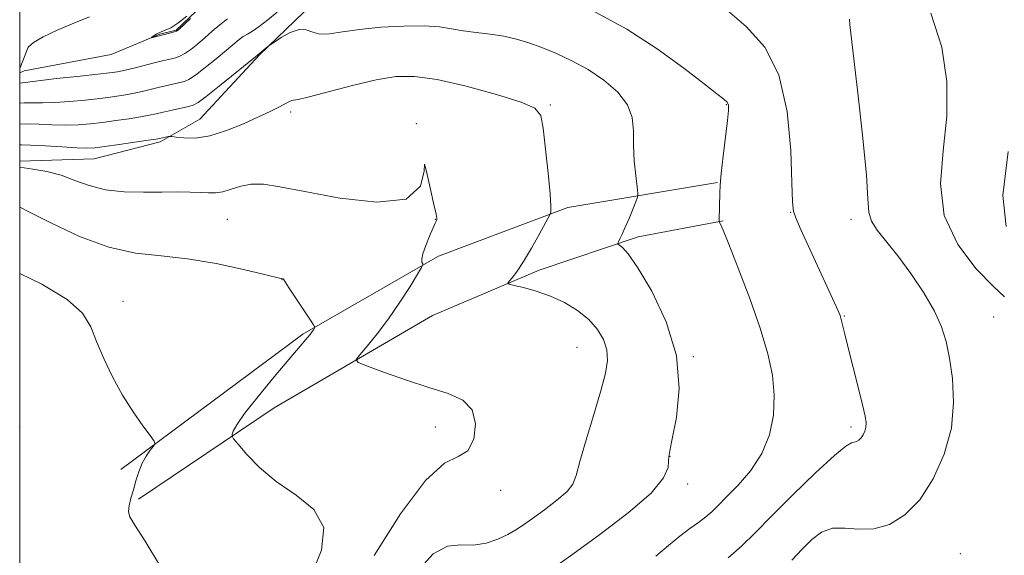
# Model space of a CAD drawing. Extents: x 2069800 to 2072700, y 332300 to 335200.
# Drawn here: x 2070000 to 2070237, y 333719 to 333848 of the extents above; entities that cross this region are included whole.
import ezdxf

# ---------------------------------------------------------------- set-up
doc = ezdxf.new("R2010")
doc.units = 0
doc.header["$MEASUREMENT"] = 0
doc.linetypes.add('rvrstm', pattern=[117.1, 50, -3.9, 0.5, -3.9, 0.5, -3.9, 0.5, -3.9, 50])
for name, color, linetype, lineweight in [('32000', 7, 'Continuous', 0), ('DTM HARD BREAKLINE', 7, 'Continuous', 0), ('DTM SPOT ELEVATION', 2, 'Continuous', 13), ('INDEX CONTOUR', 41, 'Continuous', 13), ('INTERMEDIATE CONTOUR', 44, 'Continuous', 0), ('STREAM - RIVER SINGLE LINE', 142, 'rvrstm', 0)]:
    doc.layers.add(name, color=color, linetype=linetype, lineweight=lineweight)

msp = doc.modelspace()

# ---------------------------------------------------------------- linework, layer by layer
at = {"layer": '32000', "flags": 128}
msp.add_lwpolyline([(2070000, 332500), (2072500, 332500), (2072500, 335000), (2070000, 335000), (2070000, 332500)], dxfattribs=at)
at = {"layer": 'DTM HARD BREAKLINE'}
for points in [[(2070000, 333813.952, 1199.633), (2070017.914, 333814.511, 1198.898), (2070033.806, 333818.6, 1198.276), (2070043.369, 333824.073, 1197.172), (2070057.685, 333839.582, 1196.068), (2070068.371, 333849.786, 1195.723), (2070074.855, 333853.401, 1194.692), (2070105.95, 333861.69, 1194.1), (2070120.12, 333868.35, 1192.56), (2070147.23, 333874.72, 1191.55), (2070160.58, 333883.7, 1190.38), (2070175.02, 333888.72, 1187.8), (2070199.68, 333893.87, 1185.93), (2070221.61, 333899.29, 1184.01), (2070242.45, 333903.08, 1183.22), (2070252.25, 333899.12, 1182.95), (2070266.55, 333902.24, 1183.44), (2070282.76, 333906.44, 1181.78), (2070312.04, 333904.91, 1179.35), (2070326.47, 333902.03, 1178.4), (2070339.95, 333898.75, 1177.8), (2070354.93, 333896.56, 1176.75)], [(2070024.299, 333739.827, 1204.425), (2070068.131, 333772.358, 1202.227), (2070100.776, 333791.163, 1199.72), (2070131.891, 333802.807, 1197.729), (2070167.935, 333808.833, 1194.054)], [(2070028.569, 333732.664, 1203.841), (2070061.248, 333754.63, 1201.162), (2070099.298, 333776.838, 1198.862), (2070124.994, 333787.768, 1197.626), (2070148.834, 333795.766, 1195.565), (2070169.314, 333799.611, 1193.917)]]:
    msp.add_polyline3d(points, dxfattribs=at)
at = {"layer": 'DTM SPOT ELEVATION'}
for p in [(2070127.695, 333827.512, 1197.832), (2070170.062, 333827.559, 1194.089), (2070065.24, 333825.83, 1198.33), (2070095.468, 333823.021, 1199.995), (2070050, 333800, 1200.93), (2070100, 333800, 1200.03), (2070185.51, 333801.66, 1192.06), (2070200, 333800, 1190.48), (2070063.088, 333785.506, 1202.021), (2070024.849, 333780.286, 1203.429), (2070198.4, 333776.76, 1191.91), (2070234.39, 333776.51, 1188.94), (2070134.089, 333769.173, 1198.862), (2070162.13, 333766.94, 1195.91), (2070000, 333750, 1205.42), (2070100, 333750, 1200.55), (2070200, 333750, 1192.35), (2070156.45, 333743, 1195.97), (2070160.72, 333736.29, 1195.61), (2070115.729, 333734.808, 1199.583), (2070226.32, 333719.55, 1188.71)]:
    msp.add_point(p, dxfattribs=at)
at = {"layer": 'INDEX CONTOUR'}
for points in [[(2070041.096, 333848.295, 1190), (2070038.315, 333845.685, 1190), (2070037.736, 333845.259, 1190), (2070037.176, 333845.055, 1190), (2070036.331, 333844.831, 1190), (2070031.697, 333843.668, 1190), (2070031.688, 333843.708, 1190), (2070031.91, 333843.882, 1190), (2070032.354, 333844.204, 1190), (2070033.013, 333844.617, 1190), (2070033.881, 333845.043, 1190), (2070034.967, 333845.463, 1190), (2070036.34, 333846.088, 1190), (2070038.083, 333847.184, 1190), (2070040.195, 333848.891, 1190)], [(2070185.798, 333717.988, 1190), (2070188.258, 333720.644, 1190), (2070190.613, 333722.988, 1190), (2070192.976, 333724.75, 1190), (2070195.575, 333725.69, 1190), (2070198.583, 333725.726, 1190), (2070201.943, 333725.422, 1190), (2070205.544, 333725.499, 1190), (2070209.273, 333726.581, 1190), (2070212.994, 333728.886, 1190), (2070216.572, 333732.535, 1190), (2070219.836, 333737.536, 1190), (2070222.487, 333743.46, 1190), (2070224.189, 333749.768, 1190), (2070224.74, 333755.96, 1190), (2070224.444, 333761.68, 1190), (2070223.743, 333766.613, 1190), (2070222.941, 333770.603, 1190), (2070221.837, 333774.144, 1190), (2070220.1, 333777.891, 1190), (2070217.531, 333782.288, 1190), (2070214.454, 333786.934, 1190), (2070211.325, 333791.219, 1190), (2070206.368, 333797.379, 1190), (2070204.938, 333799.575, 1190), (2070204.326, 333801.679, 1190), (2070204.114, 333804.889, 1190), (2070203.77, 333810.588, 1190), (2070202.911, 333819.5, 1190), (2070201.769, 333829.683, 1190), (2070200.081, 333844.068, 1190), (2070199.773, 333846.863, 1190), (2070199.654, 333848.108, 1190)], [(2070085.298, 333719.119, 1200), (2070091.655, 333729.177, 1200), (2070097.616, 333737.199, 1200), (2070102.234, 333741.319, 1200), (2070105.542, 333742.951, 1200), (2070107.815, 333744.328, 1200), (2070109.248, 333747.125, 1200), (2070109.678, 333750.783, 1200), (2070108.858, 333754.183, 1200), (2070106.613, 333756.496, 1200), (2070103.073, 333758.063, 1200), (2070098.444, 333759.513, 1200), (2070093.064, 333761.297, 1200), (2070087.809, 333763.159, 1200), (2070083.688, 333764.667, 1200), (2070081.476, 333765.557, 1200), (2070081, 333766.274, 1200), (2070081.853, 333767.429, 1200), (2070083.643, 333769.502, 1200), (2070086.051, 333772.434, 1200), (2070088.772, 333776.034, 1200), (2070091.501, 333780.029, 1200), (2070093.926, 333783.831, 1200), (2070095.735, 333786.773, 1200), (2070096.711, 333788.393, 1200), (2070097.032, 333789.048, 1200), (2070096.973, 333789.298, 1200), (2070096.8, 333789.648, 1200), (2070096.736, 333790.371, 1200), (2070096.993, 333791.684, 1200), (2070097.701, 333793.675, 1200), (2070098.635, 333795.915, 1200), (2070100.011, 333799.055, 1200), (2070100.262, 333799.664, 1200), (2070100.353, 333799.944, 1200), (2070100.357, 333800.24, 1200), (2070100.18, 333801.198, 1200), (2070099.674, 333803.545, 1200), (2070098.795, 333807.528, 1200), (2070097.883, 333811.49, 1200), (2070097.371, 333813.293, 1200), (2070097.341, 333811.562, 1200), (2070096.447, 333807.947, 1200), (2070092.988, 333804.857, 1200), (2070085.946, 333804.103, 1200), (2070077.035, 333805.101, 1200), (2070068.651, 333806.673, 1200), (2070062.638, 333807.836, 1200), (2070058.637, 333808.41, 1200), (2070055.738, 333808.417, 1200), (2070053.191, 333807.925, 1200), (2070050.885, 333807.211, 1200), (2070048.869, 333806.598, 1200), (2070047.135, 333806.331, 1200), (2070045.443, 333806.333, 1200), (2070043.496, 333806.445, 1200), (2070041.035, 333806.534, 1200), (2070037.957, 333806.569, 1200), (2070034.198, 333806.545, 1200), (2070029.784, 333806.495, 1200), (2070025.108, 333806.603, 1200), (2070020.644, 333807.093, 1200), (2070016.752, 333808.093, 1200), (2070013.278, 333809.363, 1200), (2070009.945, 333810.57, 1200), (2070006.55, 333811.454, 1200), (2070003.18, 333812.058, 1200), (2070000, 333812.499, 1200)]]:
    msp.add_polyline3d(points, dxfattribs=at)
at = {"layer": 'INTERMEDIATE CONTOUR'}
for points in [[(2070061.921, 333849.785, 1194), (2070059.687, 333847.941, 1194), (2070057.637, 333846.357, 1194), (2070056.035, 333845.284, 1194), (2070054.803, 333844.566, 1194), (2070053.78, 333843.952, 1194), (2070052.78, 333843.205, 1194), (2070049.763, 333840.639, 1194), (2070047.314, 333838.618, 1194), (2070044.629, 333836.473, 1194), (2070042.293, 333834.696, 1194), (2070040.717, 333833.645, 1194), (2070039.625, 333833.139, 1194), (2070038.569, 333832.864, 1194), (2070035.509, 333832.184, 1194), (2070033.612, 333831.741, 1194), (2070029.463, 333830.739, 1194), (2070027.256, 333830.262, 1194), (2070024.946, 333829.846, 1194), (2070022.371, 333829.466, 1194), (2070019.338, 333829.084, 1194), (2070015.757, 333828.683, 1194), (2070011.971, 333828.324, 1194), (2070008.433, 333828.089, 1194), (2070005.49, 333828.024, 1194), (2070003.085, 333828.039, 1194), (2070001.058, 333828.007, 1194), (2070000, 333827.907, 1194)], [(2070153.113, 333718.942, 1194), (2070156.149, 333721.523, 1194), (2070158.867, 333723.772, 1194), (2070161.266, 333725.598, 1194), (2070163.338, 333727.091, 1194), (2070165.073, 333728.388, 1194), (2070166.532, 333729.654, 1194), (2070168.066, 333731.164, 1194), (2070170.098, 333733.22, 1194), (2070172.871, 333736.051, 1194), (2070175.922, 333739.585, 1194), (2070178.608, 333743.674, 1194), (2070180.414, 333748.166, 1194), (2070181.352, 333752.894, 1194), (2070181.56, 333757.683, 1194), (2070181.139, 333762.473, 1194), (2070180.048, 333767.665, 1194), (2070178.21, 333773.77, 1194), (2070175.664, 333780.98, 1194), (2070172.926, 333788.199, 1194), (2070170.632, 333794.008, 1194), (2070169.254, 333797.375, 1194), (2070168.623, 333798.814, 1194), (2070168.32, 333799.395, 1194), (2070168.297, 333799.696, 1194), (2070168.401, 333803.191, 1194), (2070168.459, 333806.318, 1194), (2070168.55, 333808.186, 1194), (2070168.81, 333811.029, 1194), (2070169.291, 333815.175, 1194), (2070170.346, 333823.728, 1194), (2070170.593, 333826.167, 1194), (2070170.554, 333827.429, 1194), (2070170.205, 333828.135, 1194), (2070169.437, 333828.885, 1194), (2070167.783, 333830.206, 1194), (2070164.69, 333832.606, 1194), (2070159.786, 333836.384, 1194), (2070153.421, 333840.999, 1194), (2070146.126, 333845.701, 1194), (2070138.425, 333849.866, 1194)], [(2070170.481, 333718.572, 1192), (2070173.722, 333721.381, 1192), (2070176.946, 333724.556, 1192), (2070180.917, 333728.598, 1192), (2070186.068, 333733.719, 1192), (2070191.52, 333738.988, 1192), (2070196.065, 333743.187, 1192), (2070198.819, 333745.439, 1192), (2070200.168, 333746.221, 1192), (2070200.826, 333746.351, 1192), (2070201.38, 333746.512, 1192), (2070201.935, 333746.855, 1192), (2070202.468, 333747.399, 1192), (2070202.954, 333748.144, 1192), (2070203.349, 333749.026, 1192), (2070203.603, 333749.966, 1192), (2070203.657, 333750.995, 1192), (2070203.42, 333752.596, 1192), (2070202.789, 333755.361, 1192), (2070201.732, 333759.61, 1192), (2070199.337, 333769.068, 1192), (2070198.531, 333772.355, 1192), (2070197.693, 333775.871, 1192), (2070197.417, 333776.835, 1192), (2070196.968, 333777.97, 1192), (2070196.105, 333779.896, 1192), (2070189.248, 333794.748, 1192), (2070187.827, 333797.855, 1192), (2070186.806, 333800.186, 1192), (2070186.23, 333801.868, 1192), (2070185.963, 333804.198, 1192), (2070185.813, 333808.761, 1192), (2070185.536, 333816.518, 1192), (2070184.67, 333825.908, 1192), (2070182.695, 333834.743, 1192), (2070179.272, 333841.378, 1192), (2070174.784, 333846.337, 1192), (2070169.791, 333850.686, 1192)], [(2070236.95, 333781.331, 1188), (2070234.309, 333783.835, 1188), (2070230.181, 333788.101, 1188), (2070225.713, 333793.953, 1188), (2070222.481, 333800.895, 1188), (2070221.584, 333808.487, 1188), (2070222.212, 333816.502, 1188), (2070223.079, 333824.768, 1188), (2070223.082, 333833.12, 1188), (2070221.861, 333841.43, 1188), (2070219.238, 333849.578, 1188)], [(2070000, 333836.232, 1192), (2070002.01, 333841.438, 1192), (2070003.342, 333842.519, 1192), (2070005.624, 333843.883, 1192), (2070009.049, 333845.5, 1192), (2070013.037, 333847.178, 1192), (2070016.823, 333848.68, 1192)], [(2070050.004, 333848.179, 1192), (2070048.127, 333846.782, 1192), (2070046.317, 333845.224, 1192), (2070044.547, 333843.638, 1192), (2070042.814, 333842.152, 1192), (2070041.183, 333840.866, 1192), (2070039.734, 333839.876, 1192), (2070038.523, 333839.238, 1192), (2070037.49, 333838.863, 1192), (2070036.547, 333838.624, 1192), (2070034.367, 333838.121, 1192), (2070032.662, 333837.704, 1192), (2070027.76, 333836.462, 1192), (2070025.407, 333835.891, 1192), (2070023.551, 333835.5, 1192), (2070021.606, 333835.203, 1192), (2070018.774, 333834.871, 1192), (2070014.581, 333834.418, 1192), (2070008.867, 333833.837, 1192), (2070000, 333832.721, 1192)], [(2070128.126, 333715.905, 1196), (2070133.104, 333719.456, 1196), (2070139.587, 333724.165, 1196), (2070146.4, 333729.365, 1196), (2070151.916, 333734.143, 1196), (2070154.941, 333737.774, 1196), (2070156.028, 333740.276, 1196), (2070156.162, 333741.857, 1196), (2070156.193, 333742.871, 1196), (2070156.429, 333744.274, 1196), (2070157.042, 333747.171, 1196), (2070158.028, 333752.347, 1196), (2070158.66, 333759.315, 1196), (2070158.034, 333767.26, 1196), (2070155.589, 333775.355, 1196), (2070152.122, 333782.693, 1196), (2070148.773, 333788.353, 1196), (2070146.437, 333791.696, 1196), (2070145.053, 333793.237, 1196), (2070144.316, 333793.774, 1196), (2070143.965, 333794.007, 1196), (2070143.902, 333794.22, 1196), (2070144.073, 333794.595, 1196), (2070144.436, 333795.299, 1196), (2070144.985, 333796.431, 1196), (2070145.727, 333798.074, 1196), (2070146.636, 333800.214, 1196), (2070148.279, 333804.232, 1196), (2070148.671, 333805.303, 1196), (2070148.747, 333806.222, 1196), (2070148.575, 333807.777, 1196), (2070148.239, 333810.523, 1196), (2070147.886, 333814.078, 1196), (2070147.685, 333817.832, 1196), (2070147.678, 333821.297, 1196), (2070147.406, 333824.488, 1196), (2070146.288, 333827.546, 1196), (2070143.916, 333830.562, 1196), (2070140.588, 333833.43, 1196), (2070136.777, 333835.995, 1196), (2070132.9, 333838.138, 1196), (2070129.154, 333839.884, 1196), (2070125.677, 333841.298, 1196), (2070122.545, 333842.435, 1196), (2070119.574, 333843.329, 1196), (2070116.514, 333844.007, 1196), (2070113.205, 333844.508, 1196), (2070109.843, 333844.918, 1196), (2070106.711, 333845.334, 1196), (2070103.94, 333845.813, 1196), (2070101.024, 333846.254, 1196), (2070097.31, 333846.514, 1196), (2070092.397, 333846.484, 1196), (2070086.921, 333846.188, 1196), (2070081.775, 333845.686, 1196), (2070077.668, 333845.074, 1196), (2070074.569, 333844.59, 1196), (2070072.262, 333844.517, 1196), (2070070.504, 333844.986, 1196), (2070068.949, 333845.564, 1196), (2070067.224, 333845.674, 1196), (2070065.099, 333844.929, 1196), (2070062.917, 333843.697, 1196), (2070061.166, 333842.534, 1196), (2070060.185, 333841.861, 1196), (2070059.737, 333841.538, 1196), (2070056.758, 333839.081, 1196), (2070048.076, 333832.08, 1196), (2070044.851, 333829.517, 1196), (2070042.908, 333828.052, 1196), (2070041.757, 333827.415, 1196), (2070040.59, 333827.105, 1196), (2070036.652, 333826.247, 1196), (2070034.562, 333825.779, 1196), (2070032.834, 333825.38, 1196), (2070031.166, 333825.017, 1196), (2070029.104, 333824.634, 1196), (2070026.34, 333824.193, 1196), (2070023.137, 333823.729, 1196), (2070019.902, 333823.298, 1196), (2070016.932, 333822.948, 1196), (2070014.081, 333822.716, 1196), (2070011.092, 333822.634, 1196), (2070007.822, 333822.707, 1196), (2070004.592, 333822.846, 1196), (2070001.836, 333822.932, 1196), (2070000, 333822.887, 1196)], [(2070095.76, 333715.343, 1198), (2070099.486, 333719.489, 1198), (2070102.93, 333721.342, 1198), (2070106.14, 333721.671, 1198), (2070109.224, 333721.625, 1198), (2070112.241, 333722.106, 1198), (2070115.05, 333723.057, 1198), (2070117.457, 333724.177, 1198), (2070119.385, 333725.257, 1198), (2070121.205, 333726.456, 1198), (2070123.405, 333728.025, 1198), (2070126.27, 333730.106, 1198), (2070129.28, 333732.403, 1198), (2070131.717, 333734.514, 1198), (2070133.097, 333736.259, 1198), (2070133.886, 333738.351, 1198), (2070134.782, 333741.727, 1198), (2070136.289, 333746.944, 1198), (2070138.125, 333753.055, 1198), (2070139.811, 333758.734, 1198), (2070140.946, 333762.976, 1198), (2070141.445, 333766.063, 1198), (2070141.301, 333768.597, 1198), (2070140.507, 333771.069, 1198), (2070139.063, 333773.515, 1198), (2070136.967, 333775.861, 1198), (2070134.253, 333778.03, 1198), (2070131.093, 333779.944, 1198), (2070127.691, 333781.525, 1198), (2070124.286, 333782.718, 1198), (2070121.246, 333783.55, 1198), (2070118.973, 333784.074, 1198), (2070117.76, 333784.37, 1198), (2070117.454, 333784.64, 1198), (2070117.794, 333785.113, 1198), (2070118.561, 333786.014, 1198), (2070119.715, 333787.535, 1198), (2070121.258, 333789.863, 1198), (2070123.129, 333793.019, 1198), (2070125.004, 333796.36, 1198), (2070127.636, 333801.205, 1198), (2070127.736, 333801.431, 1198), (2070127.821, 333801.836, 1198), (2070127.828, 333803.137, 1198), (2070127.629, 333806.089, 1198), (2070127.146, 333811.06, 1198), (2070126.519, 333816.853, 1198), (2070125.94, 333821.879, 1198), (2070125.387, 333824.985, 1198), (2070123.985, 333826.748, 1198), (2070120.638, 333828.176, 1198), (2070114.716, 333830.022, 1198), (2070107.435, 333832.008, 1198), (2070100.47, 333833.599, 1198), (2070095.037, 333834.365, 1198), (2070090.495, 333834.305, 1198), (2070085.741, 333833.521, 1198), (2070080.059, 333832.176, 1198), (2070069.633, 333829.439, 1198), (2070066.99, 333828.827, 1198), (2070065.875, 333828.649, 1198), (2070065.466, 333828.602, 1198), (2070065.064, 333828.434, 1198), (2070063.532, 333827.589, 1198), (2070062.192, 333826.902, 1198), (2070060.248, 333825.956, 1198), (2070057.5, 333824.654, 1198), (2070053.869, 333822.99, 1198), (2070049.774, 333821.314, 1198), (2070045.755, 333820.062, 1198), (2070042.279, 333819.545, 1198), (2070039.535, 333819.557, 1198), (2070037.636, 333819.768, 1198), (2070036.608, 333819.906, 1198), (2070036.132, 333819.935, 1198), (2070035.798, 333819.882, 1198), (2070033.674, 333819.425, 1198), (2070032.818, 333819.283, 1198), (2070030.953, 333819.005, 1198), (2070023.902, 333817.992, 1198), (2070020.466, 333817.511, 1198), (2070018.107, 333817.213, 1198), (2070016.191, 333817.108, 1198), (2070013.749, 333817.178, 1198), (2070010.154, 333817.39, 1198), (2070006.098, 333817.652, 1198), (2070002.614, 333817.856, 1198), (2070000.439, 333817.929, 1198), (2070000, 333817.926, 1198)], [(2070237.411, 333798.296, 1186), (2070236.604, 333805.7, 1186), (2070237.833, 333816.292, 1186)], [(2070070.28, 333714.706, 1202), (2070072.649, 333720.431, 1202), (2070073.154, 333725.861, 1202), (2070070.786, 333730.173, 1202), (2070066.496, 333733.659, 1202), (2070061.726, 333736.893, 1202), (2070057.681, 333740.266, 1202), (2070054.621, 333743.433, 1202), (2070052.568, 333745.867, 1202), (2070051.488, 333747.217, 1202), (2070051.119, 333747.84, 1202), (2070051.148, 333748.27, 1202), (2070051.394, 333749.024, 1202), (2070052.22, 333750.549, 1202), (2070054.121, 333753.275, 1202), (2070057.357, 333757.385, 1202), (2070061.223, 333762.078, 1202), (2070064.775, 333766.301, 1202), (2070068.84, 333771.083, 1202), (2070069.781, 333772.213, 1202), (2070070.379, 333772.986, 1202), (2070070.744, 333773.508, 1202), (2070070.944, 333773.827, 1202), (2070070.997, 333774.063, 1202), (2070070.704, 333774.62, 1202), (2070069.811, 333775.977, 1202), (2070064.715, 333783.658, 1202), (2070063.489, 333785.554, 1202), (2070063.407, 333785.655, 1202), (2070063.331, 333785.683, 1202), (2070062.874, 333785.786, 1202), (2070058.946, 333786.739, 1202), (2070053.859, 333787.954, 1202), (2070047.303, 333789.362, 1202), (2070040.404, 333790.517, 1202), (2070034.009, 333791.172, 1202), (2070027.858, 333791.852, 1202), (2070021.413, 333793.273, 1202), (2070014.404, 333795.884, 1202), (2070007.648, 333799.038, 1202), (2070002.233, 333801.818, 1202), (2070000, 333802.945, 1202)], [(2070033.951, 333716.288, 1204), (2070030.161, 333722.602, 1204), (2070027.689, 333726.394, 1204), (2070026.485, 333728.385, 1204), (2070026.147, 333729.661, 1204), (2070026.309, 333731.116, 1204), (2070026.77, 333732.879, 1204), (2070027.365, 333734.886, 1204), (2070027.975, 333737.058, 1204), (2070028.638, 333739.248, 1204), (2070029.438, 333741.292, 1204), (2070030.408, 333743.045, 1204), (2070031.385, 333744.431, 1204), (2070032.164, 333745.39, 1204), (2070032.543, 333745.969, 1204), (2070032.345, 333746.632, 1204), (2070031.401, 333747.946, 1204), (2070029.629, 333750.339, 1204), (2070027.3, 333753.675, 1204), (2070024.773, 333757.68, 1204), (2070022.363, 333762.064, 1204), (2070020.236, 333766.484, 1204), (2070018.512, 333770.582, 1204), (2070017.107, 333774.126, 1204), (2070015.106, 333777.379, 1204), (2070011.387, 333780.729, 1204), (2070005.314, 333784.386, 1204), (2070000, 333786.971, 1204)]]:
    msp.add_polyline3d(points, dxfattribs=at)
at = {"layer": 'STREAM - RIVER SINGLE LINE'}
msp.add_polyline3d([(2070000, 333835.189, 1191.178), (2070001.11, 333835.69, 1191.08), (2070022.05, 333839.66, 1190.48), (2070033.76, 333844.54, 1189.89), (2070037.69, 333845.5, 1189.89), (2070045.82, 333853.31, 1189.89)], dxfattribs=at)

doc.saveas('drawing.dxf')
